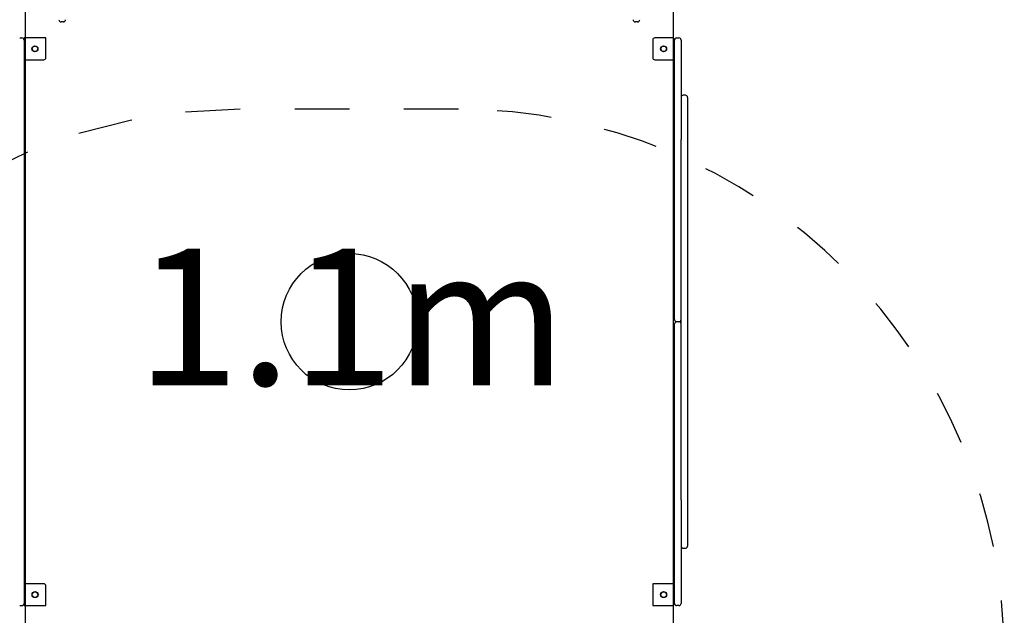
# Model space of a CAD drawing. Extents: x -4.79 to 4.77, y -4.43 to 5.35.
# Drawn here: x -1.25 to 0.55, y -1.07 to 0.02 of the extents above; entities that cross this region are included whole.
import ezdxf
from ezdxf.enums import TextEntityAlignment as Align

# ---------------------------------------------------------------- set-up
doc = ezdxf.new("R2010")
doc.units = 0
doc.linetypes.add('DOT', pattern=[0.00635, 0, -0.00635])
doc.layers.add('LAYER01', color=7, linetype='Continuous')
doc.layers.add('LAYER10', color=7, linetype='Continuous')
doc.styles.add('ARIAL', font='arial.ttf')

msp = doc.modelspace()

# ---------------------------------------------------------------- linework, layer by layer
at = {"layer": 'LAYER01', "color": 7, "linetype": 'Continuous'}
for p, q in [((-1.173570463112205, 0.01407650127553679), (-1.177570441416114, 0.01407650127553679)), ((-0.1215704671653215, 0.01407650127553967), (-0.1255704454692315, 0.01407650127553967)), ((-1.253530823407117, -0.01531382372908668), (-1.249530823217127, -0.01531382372908668)), ((-1.2455308234928, -0.01531382372908668), (-1.2455308234928, -0.2745700674348365)), ((-1.205530822524223, -0.01531382372908668), (-1.2455308234928, -0.01531382372908668)), ((-1.205530822524223, -0.05131380727820511), (-1.205530822524223, -0.01531382372908668)), ((-0.05778645670653459, -0.01533496333338135), (-0.08978645496682403, -0.01533496333338135)), ((-0.04978645632655508, -0.01533496333338135), (-0.04578645613656515, -0.01533496333338135)), ((-0.09378645562247498, -0.01933497143961296), (-0.09378645562247498, -0.05133494688249941)), ((-0.05378645651654466, -0.1988678271887432), (-0.05378645651654466, -0.01933497143961296)), ((-0.0417864564122366, -0.01933497143961296), (-0.0417864564122366, -0.1988678271887432)), ((-1.241530822837148, -0.05531381538443635), (-1.209530823179875, -0.05531381538443635)), ((-0.08978645496682403, -0.05533495498873102), (-0.05778645670653459, -0.05533495498873102)), ((-0.03378645696357985, -0.1204072530386576), (-0.03778645575658564, -0.1204072530386576)), ((-0.02978645630792854, -0.1244072611448895), (-0.02978645630792854, -0.1333560938952101)), ((-0.02978645630792854, -0.1336977179167401), (-0.02978645630792854, -0.1887772078631055)), ((-0.02978645630792854, -0.1887772078631055), (-0.02978645630792854, -0.2750797863123545)), ((-0.05378645651654466, -0.2114687855360638), (-0.05378645651654466, -0.1988678271887432)), ((-0.05378645651654466, -0.2423836882231364), (-0.05378645651654466, -0.2114687855360638)), ((-0.0417864564122366, -0.1988678271887432), (-0.0417864564122366, -0.201155721676124)), ((-0.0417864564122366, -0.2750797863123545), (-0.0417864564122366, -0.201155721676124)), ((-0.05378645651654466, -0.2713349456904065), (-0.05378645651654466, -0.2423836882231364)), ((-1.2455308234928, -0.2745700674348365), (-1.2455308234928, -0.7960636811547765)), ((-0.05378645651654502, -0.5313349440699049), (-0.05378645651654466, -0.2713349456904065)), ((-0.04178645641223696, -0.7955901916144023), (-0.0417864564122366, -0.2750797863123545)), ((-0.02978645630792854, -0.2750797863123545), (-0.02978645630792854, -0.7955901916144023)), ((-0.05378645651654502, -0.7993349428293831), (-0.05378645651654502, -0.5393349444498848)), ((-0.04578645613656551, -0.5353349442598949), (-0.04978645632655508, -0.5353349442598949)), ((-1.2455308234928, -0.7960636811547765), (-1.2455308234928, -1.055313785582114)), ((-0.05378645651654502, -0.8259943122980724), (-0.05378645651654502, -0.7993349428293831)), ((-0.04178645641223696, -0.8614764804957039), (-0.04178645641223696, -0.7955901916144023)), ((-0.02978645630792854, -0.7955901916144023), (-0.02978645630792854, -0.881892740261329)), ((-0.05378645651654502, -0.8525601322767862), (-0.05378645651654502, -0.8259943122980724)), ((-0.05378645651654502, -0.8653028006670603), (-0.05378645651654502, -0.8525601322767862)), ((-0.05378645651654502, -1.051334917080177), (-0.05378645651654502, -0.8653028006670603)), ((-0.04178645641223696, -0.8614764804957039), (-0.04178645641223696, -0.8653028006670603)), ((-0.04178645641223696, -0.8653028006670603), (-0.04178645641223696, -1.051334917080177)), ((-0.02978645630792854, -0.881892740261329), (-0.02978645630792854, -0.9462627167818672)), ((-0.03778645575658564, -0.9502627248880988), (-0.03378645696357985, -0.9502627248880988)), ((-1.209530823179875, -1.015313793926764), (-1.241530822837148, -1.015313793926764)), ((-1.205530822524223, -1.055313785582114), (-1.205530822524223, -1.019313802032996)), ((-0.09378645562247534, -1.015334933531059), (-0.09378645562247534, -1.055334925186408)), ((-0.05778645670653495, -1.015334933531059), (-0.09378645562247534, -1.015334933531059)), ((-1.253530823407117, -1.055313785582114), (-1.249530823217127, -1.055313785582114)), ((-1.2455308234928, -1.055313785582114), (-1.205530822524223, -1.055313785582114)), ((-0.09378645562247534, -1.055334925186408), (-0.05778645670653495, -1.055334925186408)), ((-0.04578645613656551, -1.055334925186408), (-0.04978645632655508, -1.055334925186408))]:
    msp.add_line(p, q, dxfattribs=at)
msp.add_lwpolyline([(-1.243570451072018, 0.05866503762029301), (-1.243570451072018, -1.129334926140083), (-0.05557048731164195, -1.129334926140083), (-0.05557048731164195, 0.05866503762029301)], close=True, dxfattribs=at)
at = {"layer": 'LAYER01', "color": 7}
for centre in [(-1.225530824405495, -0.03531378975443927), (-0.0737864565165448, -0.03533494425989488), (-1.225354452064793, -1.035334944259895), (-0.0737864565165448, -1.035334944259895)]:
    msp.add_circle(centre, 0.005499988794346909, dxfattribs=at)
at = {"layer": 'LAYER01', "color": 7, "linetype": 'Continuous'}
for centre, radius in [((-1.225530824405495, -0.03531378975443927), 0.004999999999999976), ((-0.0737864565165448, -0.03533494425989488), 0.004999999999999999), ((-0.6495704691918298, -0.5353349442598948), 0.125), ((-1.225530824405495, -1.035313819556761), 0.005000000000000014), ((-0.07378645651654515, -1.035334944259894), 0.004999999999999999)]:
    msp.add_circle(centre, radius, dxfattribs=at)
for centre, radius, start, end in [((-1.177570454290717, 0.01807650064635542), 0.004, 180, 270), ((-1.173570454290717, 0.01807650064635542), 0.004, 270, 0), ((-0.1255704542907177, 0.01807650064631933), 0.004, 180, 270), ((-0.1215704542907171, 0.01807650064631933), 0.004, 270, 0), ((-1.249530823597105, -0.01931380465559988), 0.004000000000000113, 1.602999559457612e-12, 89.99999999999999), ((-0.08978645651654477, -0.0193349442598949), 0.004, 90, 180), ((-0.05778645651654483, -0.0193349442598949), 0.004, 8.142219984546603e-13, 90), ((-0.04978645651654484, -0.01933494425989526), 0.004, 90, 180), ((-0.04578645651654503, -0.01933494425989526), 0.004000000000000014, 8.142219984546603e-13, 90.0000000000016), ((-1.241530823597105, -0.05131380465559982), 0.003999999999999999, 180.0000000000008, 270), ((-1.209530823597104, -0.05131380465559982), 0.003999999999999999, 270, 0), ((-0.08978645651654477, -0.05133494425989485), 0.004, 180, 270), ((-0.05778645651654483, -0.05133494425989485), 0.004, 270, 7.993605777301127e-13), ((-0.03778645651654469, -0.1244072545737172), 0.004, 90, 180), ((-0.03378645651654488, -0.1244072545737172), 0.004, 8.142219984546603e-13, 90), ((-0.04978645651654484, -0.531334944259895), 0.004, 180, 270), ((-0.04978645651654484, -0.539334944259895), 0.004, 90, 180), ((-0.04578645651654503, -0.531334944259895), 0.004000000000000014, 270, 7.993605777301127e-13), ((-0.04578645651654503, -0.539334944259895), 0.004000000000000014, 8.142219984546603e-13, 90), ((-0.03778645651654469, -0.9462627144389875), 0.004000000000000028, 180, 270), ((-0.03378645651654488, -0.9462627144389875), 0.004000000000000028, 270, 7.993605777301127e-13), ((-1.241530823597105, -1.019313804655562), 0.003999999999999999, 89.99999999999999, 180.0000000000008), ((-1.209530823597107, -1.019313804655562), 0.003999999999999999, 0, 89.99999999999999), ((-0.05778645651654519, -1.019334944259895), 0.004, 8.142219984546603e-13, 90), ((-1.249530823597106, -1.051313804655562), 0.003999999999999999, 270, 0), ((-0.05778645651654519, -1.051334944259895), 0.004, 270, 7.993605777301127e-13), ((-0.04978645651654484, -1.051334944259895), 0.004, 180, 269.9999999999984), ((-0.04578645651654503, -1.051334944259895), 0.004000000000000014, 270, 7.993605777301127e-13)]:
    msp.add_arc(centre, radius, start, end, dxfattribs=at)
at = {"layer": 'LAYER10', "linetype": 'DOT'}
msp.add_lwpolyline([(-0.449570450861747, -0.1461189420340232), (-0.849570450861747, -0.1461189420340232, 0.4142135623730951), (-1.849570450861746, -1.146118942034023), (-1.849570450861746, -2.658847008363218, 0.4142135623730952), (-0.849570450861747, -3.658847008363218), (-0.449570450861747, -3.658847008363218, 0.4142135623730951), (0.5504295491382534, -2.658847008363218), (0.5504295491382534, -1.146118942034018, 0.414213562373095)], format="xyb", close=True, dxfattribs=at)

# ---------------------------------------------------------------- texts
at = {"layer": 'LAYER01', "color": 7, "linetype": 'Continuous', "style": 'ARIAL'}
msp.add_text('1.1m', height=0.25, dxfattribs=at).set_placement((-0.6454670870794046, -0.6517240919912227), align=Align.CENTER)

doc.saveas('drawing.dxf')
